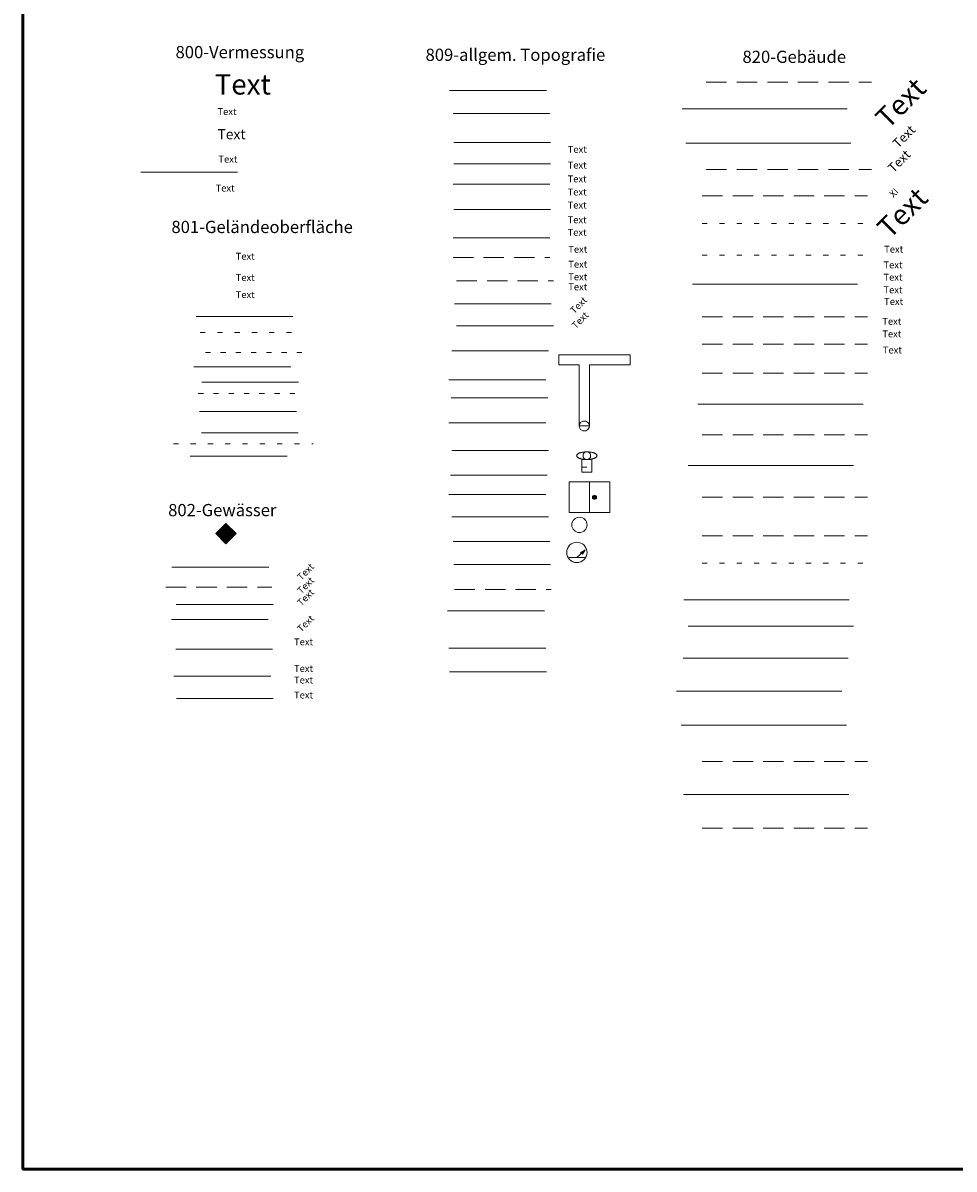
# Model space of a CAD drawing. Units: metres. Extents: x 4523565 to 4523905, y 5693476 to 5693851.
# Drawn here: x 4523617 to 4523662, y 5693627 to 5693683 of the extents above; entities that cross this region are included whole.
import ezdxf

# ---------------------------------------------------------------- set-up
doc = ezdxf.new("R2010")
doc.units = ezdxf.units.M
doc.header["$LTSCALE"] = 0.5
for name, pattern in [('STRICH_05_1', [1.5, 0.5, -1]), ('STRICH_05_12', [1.7, 0.5, -1.2]), ('STRICH_20_10', [3, 2, -1])]:
    doc.linetypes.add(name, pattern=pattern)
for name, color, linetype, lineweight in [('100_HILFE_LEG', 24, 'CONTINUOUS', 18), ('100_LEG_LAGE', 7, 'CONTINUOUS', 18), ('800_FLURST_NR_4', 202, 'CONTINUOUS', 18), ('800_FREI_TXT_VERM_4', 7, 'CONTINUOUS', 18), ('800_GEMARK_BEZ_4', 7, 'CONTINUOUS', 18), ('800_HOEH_VERM_4', 7, 'CONTINUOUS', 18), ('800_PKTNR_VERM_4', 7, 'CONTINUOUS', 18), ('800_TXT_BEZ_PF_VERM_2', 7, 'CONTINUOUS', 9), ('801_FREI_TXT_GEL_4', 7, 'CONTINUOUS', 18), ('801_GEL_KANTE_2', 7, 'CONTINUOUS', 18), ('801_HOEH_LIN_025_2', 42, 'STRICH_05_12', 18), ('801_HOEH_LIN_05_2', 42, 'STRICH_05_1', 18), ('801_HOEH_LIN_10_2', 42, 'CONTINUOUS', 18), ('801_HOEH_LIN_1_2', 42, 'CONTINUOUS', 18), ('801_HOEH_LIN_20_2', 42, 'CONTINUOUS', 18), ('801_HOEH_LIN_2_5_2', 42, 'STRICH_05_1', 18), ('801_HOEH_LIN_5_2', 42, 'CONTINUOUS', 18), ('801_HOEH_LIN_HOEH_4', 7, 'CONTINUOUS', 18), ('801_HP_GEL_HOE_4', 7, 'CONTINUOUS', 18), ('801_TXT_BEZ_PF_GELOB_2', 7, 'CONTINUOUS', 9), ('802_DURCHLASS_NW_4', 7, 'CONTINUOUS', 18), ('802_FLIESSGEWAES_ART_4', 7, 'CONTINUOUS', 18), ('802_FLIESSGEWAES_NAME_4', 7, 'CONTINUOUS', 18), ('802_FREI_TXT_GEWAES_4', 7, 'CONTINUOUS', 18), ('802_GEWAESSER_BGZ_LIN_2', 7, 'CONTINUOUS', 18), ('802_GEWAESSER_NAME_4', 7, 'CONTINUOUS', 18), ('802_HP_GEW_HOEH_4', 30, 'CONTINUOUS', 18), ('802_KANAL_UNSCHIFF_8', 4, 'CONTINUOUS', 18), ('802_QUELLE_DEUTL_BL_2', 7, 'CONTINUOUS', 18), ('802_QUELLE_FLAECHENF_8', 4, 'CONTINUOUS', 18), ('802_QUELLE_UNDEUTL_BL_2', 7, 'STRICH_20_10', 18), ('802_SOHL_HOEH_4', 30, 'CONTINUOUS', 18), ('802_STAU_LIN_2', 7, 'CONTINUOUS', 18), ('802_STAUMARKE_1', 7, 'CONTINUOUS', 18), ('802_STEH_GEWAESSER_4', 7, 'CONTINUOUS', 18), ('802_TXT_BEZ_PF_GEW_2', 7, 'CONTINUOUS', 9), ('809_ABFALLBEH_ART_4', 7, 'CONTINUOUS', 18), ('809_ART_OBJEKT_TOPO_4', 7, 'CONTINUOUS', 18), ('809_BEF_FL_AUSSERH_BEGR_2', 7, 'CONTINUOUS', 18), ('809_BEF_FL_AUSSERH_MAT_4', 7, 'CONTINUOUS', 18), ('809_DENKMAL_BGZ_LIN_2', 7, 'CONTINUOUS', 18), ('809_DRUCKMESSER_1', 7, 'CONTINUOUS', 18), ('809_FAHRRAD_ST_PFEILER_1', 7, 'CONTINUOUS', 18), ('809_FAHRRADSTAD_BGZ_LIN_2', 7, 'CONTINUOUS', 18), ('809_FREI_TXT_TOPO_4', 7, 'CONTINUOUS', 18), ('809_FREIST_OBJ_BEZG_4', 7, 'CONTINUOUS', 18), ('809_HP_TOPO_HOEH_4', 30, 'CONTINUOUS', 18), ('809_KRAN_1', 7, 'CONTINUOUS', 18), ('809_KRAN_BL_2', 7, 'CONTINUOUS', 18), ('809_KRAN_LAUFSCHIENE_2', 7, 'CONTINUOUS', 18), ('809_KUNSTWERK_BEZG_4', 7, 'CONTINUOUS', 18), ('809_KUNSTWERK_BL_2', 7, 'STRICH_20_10', 18), ('809_NIEDERSCHL_MESSER_1', 7, 'CONTINUOUS', 18), ('809_POSTVERSCHL_BEH_FREI_1', 7, 'CONTINUOUS', 18), ('809_RAMPE_8', 7, 'CONTINUOUS', 18), ('809_RAMPE_BL_2', 7, 'CONTINUOUS', 18), ('809_RAMPE_HANDLAUF_2', 7, 'CONTINUOUS', 18), ('809_RAMPE_UNTERK_2', 7, 'CONTINUOUS', 18), ('809_SCHWEMMSPERRE_2', 7, 'CONTINUOUS', 18), ('809_SICHTSCHUTZ_WAND_MAT_4', 7, 'CONTINUOUS', 18), ('809_SITZBANK_BL_2', 7, 'STRICH_20_10', 18), ('809_SITZGRUPPE_BL_2', 7, 'STRICH_20_10', 18), ('809_SPIND_WEND_TREPPE_8', 7, 'CONTINUOUS', 18), ('809_SPRINGBRUNN_BGZ_LIN_2', 7, 'CONTINUOUS', 18), ('809_STUETZMAUER_BGZ_LIN_2', 7, 'CONTINUOUS', 18), ('809_STUETZMAUER_HOEHE_4', 7, 'CONTINUOUS', 18), ('809_STUETZMAUER_MAT_4', 7, 'CONTINUOUS', 18), ('809_STUFE_BGZ_LIN_2', 7, 'CONTINUOUS', 18), ('809_TOPO_BGZ_LIN_2', 7, 'CONTINUOUS', 18), ('809_TOPOGR_PKT_HOEHE_4', 7, 'CONTINUOUS', 18), ('809_TREPPE_8', 7, 'CONTINUOUS', 18), ('809_TREPPEN_BGZ_LIN_2', 7, 'CONTINUOUS', 18), ('809_TREPPENHANDLAUF_2', 7, 'CONTINUOUS', 18), ('809_TREPPENUNTERKANTE_2', 7, 'CONTINUOUS', 18), ('809_TXT_BEZ_PF_TOPO_2', 7, 'CONTINUOUS', 9), ('809_VERS_AUTOM_BEZ_4', 7, 'CONTINUOUS', 18), ('809_WENDELTREP_BGZ_LIN_2', 7, 'CONTINUOUS', 18), ('809_WETTERGARTEN_BL_2', 7, 'CONTINUOUS', 18), ('809_WETTERSTATION_BEZG_4', 7, 'CONTINUOUS', 18), ('820_ARKADE_2', 7, 'STRICH_20_10', 18), ('820_AUFGEST_GEB_2', 7, 'STRICH_20_10', 18), ('820_DACH_LIN_2', 7, 'STRICH_20_10', 18), ('820_DACHFORM_4', 7, 'CONTINUOUS', 18), ('820_DURCHFAHRT_2', 7, 'STRICH_20_10', 18), ('820_FIRST_2', 7, 'CONTINUOUS', 18), ('820_FREI_TXT_GEB_4', 7, 'CONTINUOUS', 18), ('820_FREISITZ_TERR_BALK_2', 7, 'STRICH_20_10', 18), ('820_FUNDAMENT_BL_2', 7, 'STRICH_05_12', 18), ('820_FUNDAMENT_OFFEN_8', 7, 'CONTINUOUS', 18), ('820_FUSSBODEN_HOEH_4', 7, 'CONTINUOUS', 18), ('820_GEB_AUSKR_2', 7, 'STRICH_20_10', 18), ('820_GEB_BEZ_4', 7, 'CONTINUOUS', 18), ('820_GEB_BGZ_LIN_2', 7, 'CONTINUOUS', 18), ('820_GEB_BGZ_LIN_OFF_2', 7, 'STRICH_20_10', 18), ('820_GEB_BGZ_LIN_UEBD_2', 7, 'STRICH_20_10', 18), ('820_GEB_NR_4', 7, 'CONTINUOUS', 18), ('820_GEB_NUTZUNG_4', 7, 'CONTINUOUS', 18), ('820_GEB_TOP_ALLG_LIN_2', 7, 'STRICH_20_10', 18), ('820_GEB_TOP_ALLG_TXT_4', 7, 'CONTINUOUS', 18), ('820_GEB_TRENN_LIN_2', 7, 'STRICH_05_12', 18), ('820_GELAENDE_HOEH_4', 7, 'CONTINUOUS', 18), ('820_GESCHOSS_LIN_2', 7, 'CONTINUOUS', 18), ('820_GESCHOSS_ZAHL_4', 7, 'CONTINUOUS', 18), ('820_HAUS_NR_4', 7, 'CONTINUOUS', 18), ('820_HP_GEB_HOEH_4', 30, 'CONTINUOUS', 18), ('820_HP_GEB_NR_4', 7, 'CONTINUOUS', 18), ('820_KELLER_2', 7, 'STRICH_05_12', 18), ('820_LICHTSCHACHT_2', 7, 'CONTINUOUS', 18), ('820_PFEILER_RUND_1', 7, 'CONTINUOUS', 18), ('820_PODEST_2', 7, 'CONTINUOUS', 18), ('820_RAMPE_2', 7, 'CONTINUOUS', 18), ('820_SCHORNSTEIN_LIN_2', 7, 'CONTINUOUS', 18), ('820_TRAUFSTR_OBERFL_BEF_4', 7, 'CONTINUOUS', 18), ('820_TRAUFSTREIFEN_BL_2', 7, 'STRICH_20_10', 18), ('820_TREPPE_2', 7, 'CONTINUOUS', 18), ('820_TXT_BEZ_PF_GEB_2', 7, 'CONTINUOUS', 9), ('820_WINTERGARTEN_2', 7, 'STRICH_20_10', 18)]:
    doc.layers.add(name, color=color, linetype=linetype, lineweight=lineweight)
doc.styles.add('ARIAL', font='arial.ttf')

# ---------------------------------------------------------------- blocks, each defined once
blk = doc.blocks.new('802_STAUMARKE')
at = {"layer": '802_STAUMARKE_1', "color": 7}
for p, q in [((-0.5, -0.003), (0, 0.497)), ((0, 0.497), (0.5, -0.003)), ((0, -0.503), (-0.5, -0.003)), ((0.5, -0.003), (0, -0.503))]:
    blk.add_line(p, q, dxfattribs=at)
at = {"layer": '802_STAUMARKE_1', "color": 4, "linetype": 'Continuous', "extrusion": (0, 0, -1)}
for points in [[(0, -0.003), (0.5, -0.003), (0, 0.497)], [(0, -0.003), (0, 0.497), (-0.5, -0.003)], [(0, -0.003), (0, -0.503), (0.5, -0.003)], [(0, -0.003), (-0.5, -0.003), (0, -0.503)]]:
    blk.add_solid(points, dxfattribs=at)
at = {"layer": '802_STAUMARKE_1', "color": 7}
blk.add_text('SM', height=0.25, dxfattribs=at).set_placement((-0.229, -0.147))
blk = doc.blocks.new('809_DRUCKMESSER')
at = {"layer": '809_DRUCKMESSER_1', "color": 7, "linetype": 'Continuous'}
for p, q in [((0, -0.25), (0.415, 0.13)), ((0.415, 0.13), (0.182, 0)), ((0.182, 0), (0.273, -0.086)), ((0.273, -0.086), (0.415, 0.13)), ((0, -0.25), (-0.375, -0.25)), ((0, -0.25), (0.375, -0.25))]:
    blk.add_line(p, q, dxfattribs=at)
blk.add_ellipse((0, 0), major_axis=(-0.354, 0.354), ratio=1, start_param=3.926991, end_param=10.210176, dxfattribs=at)
for points in [[(0.29, 0.015), (0.415, 0.13), (0.182, 0)], [(0.29, 0.015), (0.182, 0), (0.273, -0.086)], [(0.29, 0.015), (0.273, -0.086), (0.415, 0.13)]]:
    blk.add_solid(points, dxfattribs=at)
blk = doc.blocks.new('809_FAHRRAD_ST_PFEILER')
at = {"layer": '809_FAHRRAD_ST_PFEILER_1', "color": 7, "linetype": 'Continuous'}
blk.add_circle((0, 0), 0.375, dxfattribs=at)
blk = doc.blocks.new('809_KRAN')
at = {"layer": '809_KRAN_1', "color": 7}
for points in [[(-0.262, -0.008), (-0.262, 2.992), (-1.262, 2.992), (-1.262, 3.492), (2.238, 3.492), (2.238, 2.992), (0.238, 2.992), (0.238, -0.008), (-0.262, -0.008)], [(-0.262, -0.008), (-0.262, 2.992), (-1.262, 2.992), (-1.262, 3.492), (2.238, 3.492), (2.238, 2.992), (0.238, 2.992), (0.238, -0.008), (-0.262, -0.008)], [(-0.262, -0.008), (-0.262, -0.008), (-0.249, -0.089), (-0.193, -0.18), (-0.082, -0.248), (0.058, -0.248), (0.169, -0.18), (0.224, -0.089), (0.238, -0.008), (0.224, 0.073), (0.169, 0.165), (0.058, 0.232), (-0.082, 0.232), (-0.193, 0.165), (-0.249, 0.073), (-0.262, -0.008), (-0.262, -0.008)]]:
    blk.add_lwpolyline(points, dxfattribs=at)
blk = doc.blocks.new('809_NIEDERSCHL_MESSER')
at = {"layer": '809_NIEDERSCHL_MESSER_1', "color": 7, "linetype": 'Continuous'}
for p, q in [((0.25, 0.375), (-0.25, 0.375)), ((-0.25, 0.375), (-0.25, -0.25)), ((-0.25, 0), (0, 0)), ((0.25, -0.25), (0.25, 0.375)), ((-0.25, -0.25), (0.25, -0.25))]:
    blk.add_line(p, q, dxfattribs=at)
blk.add_polyline3d([(-0.5, 0.562, 0), (-0.499, 0.553, 0), (-0.498, 0.544, 0), (-0.495, 0.535, 0), (-0.49, 0.526, 0), (-0.485, 0.517, 0), (-0.478, 0.508, 0), (-0.471, 0.499, 0), (-0.462, 0.491, 0), (-0.452, 0.482, 0), (-0.441, 0.474, 0), (-0.429, 0.466, 0), (-0.416, 0.458, 0), (-0.402, 0.451, 0), (-0.387, 0.444, 0), (-0.37, 0.437, 0), (-0.354, 0.43, 0), (-0.336, 0.424, 0), (-0.317, 0.418, 0), (-0.298, 0.412, 0), (-0.278, 0.407, 0), (-0.257, 0.402, 0), (-0.236, 0.397, 0), (-0.214, 0.393, 0), (-0.191, 0.389, 0), (-0.168, 0.386, 0), (-0.145, 0.383, 0), (-0.121, 0.381, 0), (-0.098, 0.379, 0), (-0.073, 0.377, 0), (-0.049, 0.376, 0), (-0.025, 0.375, 0), (0, 0.375, 0), (0.025, 0.375, 0), (0.049, 0.376, 0), (0.073, 0.377, 0), (0.098, 0.379, 0), (0.121, 0.381, 0), (0.145, 0.383, 0), (0.168, 0.386, 0), (0.191, 0.389, 0), (0.214, 0.393, 0), (0.236, 0.397, 0), (0.257, 0.402, 0), (0.278, 0.407, 0), (0.298, 0.412, 0), (0.317, 0.418, 0), (0.336, 0.424, 0), (0.354, 0.43, 0), (0.37, 0.437, 0), (0.387, 0.444, 0), (0.402, 0.451, 0), (0.416, 0.458, 0), (0.429, 0.466, 0), (0.441, 0.474, 0), (0.452, 0.482, 0), (0.462, 0.491, 0), (0.471, 0.499, 0), (0.478, 0.508, 0), (0.485, 0.517, 0), (0.49, 0.526, 0), (0.495, 0.535, 0), (0.498, 0.544, 0), (0.499, 0.553, 0), (0.5, 0.562, 0), (0.499, 0.572, 0), (0.498, 0.581, 0), (0.495, 0.59, 0), (0.49, 0.599, 0), (0.485, 0.608, 0), (0.478, 0.617, 0), (0.471, 0.626, 0), (0.462, 0.634, 0), (0.452, 0.643, 0), (0.441, 0.651, 0), (0.429, 0.659, 0), (0.416, 0.667, 0), (0.402, 0.674, 0), (0.387, 0.681, 0), (0.37, 0.688, 0), (0.354, 0.695, 0), (0.336, 0.701, 0), (0.317, 0.707, 0), (0.298, 0.713, 0), (0.278, 0.718, 0), (0.257, 0.723, 0), (0.236, 0.728, 0), (0.214, 0.732, 0), (0.191, 0.736, 0), (0.168, 0.739, 0), (0.145, 0.742, 0), (0.121, 0.744, 0), (0.098, 0.746, 0), (0.073, 0.748, 0), (0.049, 0.749, 0), (0.025, 0.75, 0), (0, 0.75, 0), (-0.025, 0.75, 0), (-0.049, 0.749, 0), (-0.073, 0.748, 0), (-0.098, 0.746, 0), (-0.121, 0.744, 0), (-0.145, 0.742, 0), (-0.168, 0.739, 0), (-0.191, 0.736, 0), (-0.214, 0.732, 0), (-0.236, 0.728, 0), (-0.257, 0.723, 0), (-0.278, 0.718, 0), (-0.298, 0.713, 0), (-0.317, 0.707, 0), (-0.336, 0.701, 0), (-0.354, 0.695, 0), (-0.37, 0.688, 0), (-0.387, 0.681, 0), (-0.402, 0.674, 0), (-0.416, 0.667, 0), (-0.429, 0.659, 0), (-0.441, 0.651, 0), (-0.452, 0.643, 0), (-0.462, 0.634, 0), (-0.471, 0.626, 0), (-0.478, 0.617, 0), (-0.485, 0.608, 0), (-0.49, 0.599, 0), (-0.495, 0.59, 0), (-0.498, 0.581, 0), (-0.499, 0.572, 0), (-0.5, 0.562, 0)], dxfattribs=at)
blk.add_ellipse((0, 0.562), major_axis=(-0.133, 0.133), ratio=1, start_param=3.926991, end_param=10.210176, dxfattribs=at)
blk = doc.blocks.new('*U516')
at = {"layer": '809_POSTVERSCHL_BEH_FREI_1', "color": 7, "linetype": 'Continuous'}
for points in [[(0.152, 0.001), (0.181, -0.07), (0.181, 0.072)], [(0.181, 0.072), (0.252, -0.099), (0.252, 0.101)], [(0.252, -0.099), (0.181, 0.072), (0.181, -0.07)], [(0.252, 0.101), (0.323, -0.07), (0.323, 0.072)], [(0.323, -0.07), (0.252, 0.101), (0.252, -0.099)], [(0.352, 0.001), (0.323, 0.072), (0.323, -0.07)]]:
    blk.add_solid(points, dxfattribs=at)
blk = doc.blocks.new('809_POSTVERSCHL_BEH_FREI')
at = {"layer": '809_POSTVERSCHL_BEH_FREI_1', "color": 7}
blk.add_line((0.002, 0.751), (0.002, -0.749), dxfattribs=at)
blk.add_line((0.002, 0.751), (0.002, -0.749), dxfattribs=at)
blk.add_lwpolyline([(-0.998, -0.749), (-0.998, 0.751), (1.002, 0.751), (1.002, -0.749), (-0.998, -0.749)], dxfattribs=at)
blk.add_lwpolyline([(-0.998, -0.749), (-0.998, 0.751), (1.002, 0.751), (1.002, -0.749), (-0.998, -0.749)], dxfattribs=at)
at = {"layer": '809_POSTVERSCHL_BEH_FREI_1', "color": 7, "linetype": 'Continuous'}
blk.add_circle((0.252, 0.001), 0.1, dxfattribs=at)
blk.add_blockref('*U516', (0, 0), dxfattribs=at)

msp = doc.modelspace()

# ---------------------------------------------------------------- linework, layer by layer
at = {"layer": '100_HILFE_LEG', "lineweight": 50, "ltscale": 0.5}
msp.add_lwpolyline([(4523616.57, 5693851.402), (4523805.232, 5693851.402), (4523805.232, 5693626.901), (4523616.57, 5693626.901)], close=True, dxfattribs=at)
at = {"layer": '800_TXT_BEZ_PF_VERM_2'}
msp.add_lwpolyline([(4523622.362, 5693675.861), (4523627.12, 5693675.861)], dxfattribs=at)
at = {"layer": '801_GEL_KANTE_2'}
msp.add_lwpolyline([(4523625.079, 5693668.77), (4523629.837, 5693668.77)], dxfattribs=at)
at = {"layer": '801_HOEH_LIN_025_2'}
for points in [[(4523625.275, 5693667.99), (4523630.032, 5693667.99)], [(4523623.963, 5693662.528), (4523630.84, 5693662.528)]]:
    msp.add_lwpolyline(points, dxfattribs=at)
at = {"layer": '801_HOEH_LIN_05_2'}
msp.add_lwpolyline([(4523625.535, 5693667.014), (4523630.293, 5693667.014)], dxfattribs=at)
at = {"layer": '801_HOEH_LIN_10_2'}
msp.add_lwpolyline([(4523625.363, 5693665.546), (4523630.12, 5693665.546)], dxfattribs=at)
at = {"layer": '801_HOEH_LIN_1_2'}
msp.add_lwpolyline([(4523624.971, 5693666.299), (4523629.729, 5693666.299)], dxfattribs=at)
at = {"layer": '801_HOEH_LIN_20_2'}
msp.add_lwpolyline([(4523625.34, 5693663.058), (4523630.097, 5693663.058)], dxfattribs=at)
at = {"layer": '801_HOEH_LIN_2_5_2'}
msp.add_lwpolyline([(4523625.188, 5693664.988), (4523629.946, 5693664.988)], dxfattribs=at)
at = {"layer": '801_HOEH_LIN_5_2'}
msp.add_lwpolyline([(4523625.254, 5693664.109), (4523630.012, 5693664.109)], dxfattribs=at)
at = {"layer": '801_TXT_BEZ_PF_GELOB_2'}
msp.add_lwpolyline([(4523624.794, 5693661.912), (4523629.552, 5693661.912)], dxfattribs=at)
at = {"layer": '802_GEWAESSER_BGZ_LIN_2'}
msp.add_lwpolyline([(4523623.895, 5693656.465), (4523628.653, 5693656.465)], dxfattribs=at)
at = {"layer": '802_KANAL_UNSCHIFF_8'}
msp.add_lwpolyline([(4523623.868, 5693653.885), (4523628.626, 5693653.885)], dxfattribs=at)
at = {"layer": '802_QUELLE_DEUTL_BL_2'}
msp.add_lwpolyline([(4523624.078, 5693652.442), (4523628.836, 5693652.442)], dxfattribs=at)
at = {"layer": '802_QUELLE_FLAECHENF_8'}
msp.add_lwpolyline([(4523623.994, 5693651.116), (4523628.752, 5693651.116)], dxfattribs=at)
at = {"layer": '802_QUELLE_UNDEUTL_BL_2'}
msp.add_lwpolyline([(4523623.592, 5693655.478), (4523628.802, 5693655.478)], dxfattribs=at)
at = {"layer": '802_STAU_LIN_2'}
msp.add_lwpolyline([(4523624.112, 5693650.006), (4523628.869, 5693650.006)], dxfattribs=at)
at = {"layer": '802_TXT_BEZ_PF_GEW_2'}
msp.add_lwpolyline([(4523624.106, 5693654.634), (4523628.864, 5693654.634)], dxfattribs=at)
at = {"layer": '809_BEF_FL_AUSSERH_BEGR_2'}
msp.add_lwpolyline([(4523637.712, 5693672.63), (4523642.469, 5693672.63)], dxfattribs=at)
at = {"layer": '809_DENKMAL_BGZ_LIN_2'}
msp.add_lwpolyline([(4523637.542, 5693679.868), (4523642.299, 5693679.868)], dxfattribs=at)
at = {"layer": '809_FAHRRADSTAD_BGZ_LIN_2'}
msp.add_lwpolyline([(4523637.712, 5693678.746), (4523642.469, 5693678.746)], dxfattribs=at)
at = {"layer": '809_KRAN_BL_2'}
msp.add_lwpolyline([(4523637.508, 5693652.485), (4523642.265, 5693652.485)], dxfattribs=at)
at = {"layer": '809_KRAN_LAUFSCHIENE_2'}
msp.add_lwpolyline([(4523637.542, 5693651.33), (4523642.299, 5693651.33)], dxfattribs=at)
at = {"layer": '809_KUNSTWERK_BL_2'}
msp.add_lwpolyline([(4523637.78, 5693655.373), (4523642.537, 5693655.373)], dxfattribs=at)
at = {"layer": '809_RAMPE_8'}
msp.add_lwpolyline([(4523637.439, 5693654.32), (4523642.197, 5693654.32)], dxfattribs=at)
at = {"layer": '809_RAMPE_BL_2'}
msp.add_lwpolyline([(4523637.746, 5693677.319), (4523642.503, 5693677.319)], dxfattribs=at)
at = {"layer": '809_RAMPE_HANDLAUF_2'}
msp.add_lwpolyline([(4523637.746, 5693676.266), (4523642.503, 5693676.266)], dxfattribs=at)
at = {"layer": '809_RAMPE_UNTERK_2'}
msp.add_lwpolyline([(4523637.712, 5693675.28), (4523642.469, 5693675.28)], dxfattribs=at)
at = {"layer": '809_SCHWEMMSPERRE_2'}
msp.add_lwpolyline([(4523637.746, 5693674.023), (4523642.503, 5693674.023)], dxfattribs=at)
at = {"layer": '809_SITZBANK_BL_2'}
msp.add_lwpolyline([(4523637.712, 5693671.678), (4523642.469, 5693671.678)], dxfattribs=at)
at = {"layer": '809_SITZGRUPPE_BL_2'}
msp.add_lwpolyline([(4523637.882, 5693670.523), (4523642.639, 5693670.523)], dxfattribs=at)
at = {"layer": '809_SPIND_WEND_TREPPE_8'}
msp.add_lwpolyline([(4523637.78, 5693669.402), (4523642.537, 5693669.402)], dxfattribs=at)
at = {"layer": '809_SPRINGBRUNN_BGZ_LIN_2'}
msp.add_lwpolyline([(4523637.882, 5693668.314), (4523642.639, 5693668.314)], dxfattribs=at)
at = {"layer": '809_STUETZMAUER_BGZ_LIN_2'}
msp.add_lwpolyline([(4523637.644, 5693667.091), (4523642.401, 5693667.091)], dxfattribs=at)
at = {"layer": '809_STUFE_BGZ_LIN_2'}
msp.add_lwpolyline([(4523637.61, 5693664.78), (4523642.367, 5693664.78)], dxfattribs=at)
at = {"layer": '809_TOPO_BGZ_LIN_2'}
msp.add_lwpolyline([(4523637.644, 5693662.198), (4523642.401, 5693662.198)], dxfattribs=at)
at = {"layer": '809_TREPPE_8'}
msp.add_lwpolyline([(4523637.712, 5693657.718), (4523642.469, 5693657.718)], dxfattribs=at)
at = {"layer": '809_TREPPEN_BGZ_LIN_2'}
msp.add_lwpolyline([(4523637.746, 5693656.597), (4523642.503, 5693656.597)], dxfattribs=at)
at = {"layer": '809_TREPPENHANDLAUF_2'}
msp.add_lwpolyline([(4523637.644, 5693658.941), (4523642.401, 5693658.941)], dxfattribs=at)
at = {"layer": '809_TREPPENUNTERKANTE_2'}
msp.add_lwpolyline([(4523637.508, 5693660.029), (4523642.265, 5693660.029)], dxfattribs=at)
at = {"layer": '809_TXT_BEZ_PF_TOPO_2'}
msp.add_lwpolyline([(4523637.576, 5693660.98), (4523642.333, 5693660.98)], dxfattribs=at)
at = {"layer": '809_WENDELTREP_BGZ_LIN_2'}
msp.add_lwpolyline([(4523637.508, 5693663.557), (4523642.265, 5693663.557)], dxfattribs=at)
at = {"layer": '809_WETTERGARTEN_BL_2'}
msp.add_lwpolyline([(4523637.508, 5693665.664), (4523642.265, 5693665.664)], dxfattribs=at)
at = {"layer": '820_ARKADE_2'}
msp.add_lwpolyline([(4523649.953, 5693668.756), (4523658.072, 5693668.756)], dxfattribs=at)
at = {"layer": '820_AUFGEST_GEB_2'}
msp.add_lwpolyline([(4523649.953, 5693667.423), (4523658.072, 5693667.423)], dxfattribs=at)
at = {"layer": '820_DACH_LIN_2'}
msp.add_lwpolyline([(4523649.953, 5693665.998), (4523658.072, 5693665.998)], dxfattribs=at)
at = {"layer": '820_DURCHFAHRT_2'}
msp.add_lwpolyline([(4523649.953, 5693662.961), (4523658.072, 5693662.961)], dxfattribs=at)
at = {"layer": '820_FIRST_2'}
msp.add_lwpolyline([(4523649.146, 5693677.295), (4523657.265, 5693677.295)], dxfattribs=at)
at = {"layer": '820_FREISITZ_TERR_BALK_2'}
msp.add_lwpolyline([(4523650.155, 5693676), (4523658.275, 5693676)], dxfattribs=at)
at = {"layer": '820_FUNDAMENT_BL_2'}
msp.add_lwpolyline([(4523649.953, 5693673.342), (4523658.072, 5693673.342)], dxfattribs=at)
at = {"layer": '820_FUNDAMENT_OFFEN_8'}
msp.add_lwpolyline([(4523648.962, 5693678.969), (4523657.081, 5693678.969)], dxfattribs=at)
at = {"layer": '820_GEB_AUSKR_2'}
msp.add_lwpolyline([(4523650.155, 5693680.276), (4523658.275, 5693680.276)], dxfattribs=at)
at = {"layer": '820_GEB_BGZ_LIN_2'}
msp.add_lwpolyline([(4523649.263, 5693661.457), (4523657.383, 5693661.457)], dxfattribs=at)
at = {"layer": '820_GEB_BGZ_LIN_OFF_2'}
msp.add_lwpolyline([(4523649.953, 5693659.893), (4523658.072, 5693659.893)], dxfattribs=at)
at = {"layer": '820_GEB_BGZ_LIN_UEBD_2'}
msp.add_lwpolyline([(4523649.953, 5693658.003), (4523658.072, 5693658.003)], dxfattribs=at)
at = {"layer": '820_GEB_TOP_ALLG_LIN_2'}
msp.add_lwpolyline([(4523649.953, 5693674.706), (4523658.072, 5693674.706)], dxfattribs=at)
at = {"layer": '820_GEB_TRENN_LIN_2'}
msp.add_lwpolyline([(4523649.953, 5693656.654), (4523658.072, 5693656.654)], dxfattribs=at)
at = {"layer": '820_GESCHOSS_LIN_2'}
msp.add_lwpolyline([(4523649.746, 5693664.475), (4523657.865, 5693664.475)], dxfattribs=at)
at = {"layer": '820_KELLER_2'}
msp.add_lwpolyline([(4523649.953, 5693671.793), (4523658.072, 5693671.793)], dxfattribs=at)
at = {"layer": '820_LICHTSCHACHT_2'}
msp.add_lwpolyline([(4523649.47, 5693670.369), (4523657.59, 5693670.369)], dxfattribs=at)
at = {"layer": '820_PFEILER_RUND_1'}
msp.add_lwpolyline([(4523649.056, 5693654.865), (4523657.176, 5693654.865)], dxfattribs=at)
at = {"layer": '820_PODEST_2'}
msp.add_lwpolyline([(4523649.263, 5693653.558), (4523657.382, 5693653.558)], dxfattribs=at)
at = {"layer": '820_RAMPE_2'}
msp.add_lwpolyline([(4523649.01, 5693651.999), (4523657.13, 5693651.999)], dxfattribs=at)
at = {"layer": '820_SCHORNSTEIN_LIN_2'}
msp.add_lwpolyline([(4523648.689, 5693650.371), (4523656.809, 5693650.371)], dxfattribs=at)
at = {"layer": '820_TRAUFSTREIFEN_BL_2'}
msp.add_lwpolyline([(4523649.953, 5693646.924), (4523658.072, 5693646.924)], dxfattribs=at)
at = {"layer": '820_TREPPE_2'}
msp.add_lwpolyline([(4523648.919, 5693648.697), (4523657.038, 5693648.697)], dxfattribs=at)
at = {"layer": '820_TXT_BEZ_PF_GEB_2'}
msp.add_lwpolyline([(4523649.033, 5693645.291), (4523657.152, 5693645.291)], dxfattribs=at)
at = {"layer": '820_WINTERGARTEN_2'}
msp.add_lwpolyline([(4523649.953, 5693643.648), (4523658.072, 5693643.648)], dxfattribs=at)

# ---------------------------------------------------------------- block references
at = {"layer": '802_STAUMARKE_1'}
msp.add_blockref('802_STAUMARKE', (4523626.544, 5693658.118), dxfattribs=at)
at = {"layer": '809_DRUCKMESSER_1'}
msp.add_blockref('809_DRUCKMESSER', (4523643.793, 5693657.188), dxfattribs=at)
at = {"layer": '809_FAHRRAD_ST_PFEILER_1', "ltscale": 0.5}
msp.add_blockref('809_FAHRRAD_ST_PFEILER', (4523643.92, 5693658.537), dxfattribs=at)
at = {"layer": '809_KRAN_1', "ltscale": 0.5}
msp.add_blockref('809_KRAN', (4523644.17, 5693663.405), dxfattribs=at)
at = {"layer": '809_NIEDERSCHL_MESSER_1'}
msp.add_blockref('809_NIEDERSCHL_MESSER', (4523644.283, 5693661.376), dxfattribs=at)
at = {"layer": '809_POSTVERSCHL_BEH_FREI_1', "ltscale": 0.5}
msp.add_blockref('809_POSTVERSCHL_BEH_FREI', (4523644.409, 5693659.896), dxfattribs=at)

# ---------------------------------------------------------------- texts
at = {"layer": '100_LEG_LAGE', "color": 7, "style": 'ARIAL'}
for s, p in [('800-Vermessung', (4523624.07, 5693681.459)), ('809-allgem. Topografie', (4523636.357, 5693681.328)), ('820-Gebäude', (4523651.933, 5693681.228)), ('801-Geländeoberfläche', (4523623.868, 5693672.872)), ('802-Gewässer', (4523623.708, 5693658.966))]:
    msp.add_text(s, height=0.6, dxfattribs=at).set_placement(p)
at = {"layer": '800_FLURST_NR_4', "style": 'ARIAL'}
msp.add_text('Text', height=1, dxfattribs=at).set_placement((4523625.993, 5693679.675))
at = {"layer": '800_FREI_TXT_VERM_4', "style": 'ARIAL'}
msp.add_text('Text', height=0.338, dxfattribs=at).set_placement((4523626.131, 5693678.668))
at = {"layer": '800_GEMARK_BEZ_4', "style": 'ARIAL', "oblique": 15}
msp.add_text('Text', height=0.5, dxfattribs=at).set_placement((4523626.131, 5693677.477))
at = {"layer": '800_HOEH_VERM_4', "style": 'ARIAL'}
msp.add_text('Text', height=0.338, dxfattribs=at).set_placement((4523626.176, 5693676.332))
at = {"layer": '800_PKTNR_VERM_4', "style": 'ARIAL'}
msp.add_text('Text', height=0.338, dxfattribs=at).set_placement((4523626.039, 5693674.913))
at = {"layer": '801_FREI_TXT_GEL_4', "style": 'ARIAL'}
msp.add_text('Text', height=0.338, dxfattribs=at).set_placement((4523627.027, 5693671.563))
at = {"layer": '801_HOEH_LIN_HOEH_4', "style": 'ARIAL'}
msp.add_text('Text', height=0.338, dxfattribs=at).set_placement((4523627.027, 5693670.519))
at = {"layer": '801_HP_GEL_HOE_4', "style": 'ARIAL'}
msp.add_text('Text', height=0.338, dxfattribs=at).set_placement((4523627.027, 5693669.679))
at = {"layer": '802_DURCHLASS_NW_4', "style": 'ARIAL'}
msp.add_text('Text', height=0.338, rotation=45, dxfattribs=at).set_placement((4523630.249, 5693655.788))
at = {"layer": '802_FLIESSGEWAES_ART_4', "style": 'ARIAL'}
msp.add_text('Text', height=0.338, rotation=45, dxfattribs=at).set_placement((4523630.249, 5693655.118))
at = {"layer": '802_FLIESSGEWAES_NAME_4', "style": 'ARIAL'}
msp.add_text('Text', height=0.338, rotation=45, dxfattribs=at).set_placement((4523630.249, 5693654.528))
at = {"layer": '802_FREI_TXT_GEWAES_4', "style": 'ARIAL'}
msp.add_text('Text', height=0.338, dxfattribs=at).set_placement((4523629.894, 5693652.623))
at = {"layer": '802_GEWAESSER_NAME_4', "style": 'ARIAL'}
msp.add_text('Text', height=0.338, rotation=45, dxfattribs=at).set_placement((4523630.249, 5693653.246))
at = {"layer": '802_HP_GEW_HOEH_4', "style": 'ARIAL'}
msp.add_text('Text', height=0.338, dxfattribs=at).set_placement((4523629.894, 5693651.318))
at = {"layer": '802_SOHL_HOEH_4', "style": 'ARIAL'}
msp.add_text('Text', height=0.338, dxfattribs=at).set_placement((4523629.894, 5693650.013))
at = {"layer": '802_STEH_GEWAESSER_4', "style": 'ARIAL'}
msp.add_text('Text', height=0.338, dxfattribs=at).set_placement((4523629.894, 5693650.75))
at = {"layer": '809_ABFALLBEH_ART_4', "style": 'ARIAL'}
msp.add_text('Text', height=0.338, dxfattribs=at).set_placement((4523643.347, 5693676.813))
at = {"layer": '809_ART_OBJEKT_TOPO_4', "style": 'ARIAL'}
msp.add_text('Text', height=0.338, dxfattribs=at).set_placement((4523643.339, 5693674.718))
at = {"layer": '809_BEF_FL_AUSSERH_MAT_4', "style": 'ARIAL'}
msp.add_text('Text', height=0.338, dxfattribs=at).set_placement((4523643.339, 5693676.039))
at = {"layer": '809_FREI_TXT_TOPO_4', "style": 'ARIAL'}
msp.add_text('Text', height=0.338, dxfattribs=at).set_placement((4523643.339, 5693675.363))
at = {"layer": '809_FREIST_OBJ_BEZG_4', "style": 'ARIAL'}
msp.add_text('Text', height=0.338, dxfattribs=at).set_placement((4523643.339, 5693674.077))
at = {"layer": '809_HP_TOPO_HOEH_4', "style": 'ARIAL'}
msp.add_text('Text', height=0.338, dxfattribs=at).set_placement((4523643.339, 5693673.355))
at = {"layer": '809_KUNSTWERK_BEZG_4', "style": 'ARIAL'}
msp.add_text('Text', height=0.338, dxfattribs=at).set_placement((4523643.339, 5693672.737))
at = {"layer": '809_SICHTSCHUTZ_WAND_MAT_4', "style": 'ARIAL'}
msp.add_text('Text', height=0.338, rotation=45, dxfattribs=at).set_placement((4523643.738, 5693668.143))
at = {"layer": '809_STUETZMAUER_HOEHE_4', "style": 'ARIAL'}
msp.add_text('Text', height=0.338, dxfattribs=at).set_placement((4523643.37, 5693670.062))
at = {"layer": '809_STUETZMAUER_MAT_4', "style": 'ARIAL'}
msp.add_text('Text', height=0.338, rotation=45, dxfattribs=at).set_placement((4523643.665, 5693668.882))
at = {"layer": '809_TOPOGR_PKT_HOEHE_4', "style": 'ARIAL'}
msp.add_text('Text', height=0.338, dxfattribs=at).set_placement((4523643.37, 5693671.906))
at = {"layer": '809_VERS_AUTOM_BEZ_4', "style": 'ARIAL'}
msp.add_text('Text', height=0.338, dxfattribs=at).set_placement((4523643.37, 5693671.173))
at = {"layer": '809_WETTERSTATION_BEZG_4', "style": 'ARIAL'}
msp.add_text('Text', height=0.338, dxfattribs=at).set_placement((4523643.37, 5693670.554))
at = {"layer": '820_DACHFORM_4', "style": 'ARIAL'}
msp.add_text('Text', height=0.338, dxfattribs=at).set_placement((4523658.861, 5693671.14))
at = {"layer": '820_FREI_TXT_GEB_4', "style": 'ARIAL'}
msp.add_text('Text', height=0.338, dxfattribs=at).set_placement((4523658.861, 5693670.533))
at = {"layer": '820_FUSSBODEN_HOEH_4', "style": 'ARIAL'}
msp.add_text('Text', height=0.338, dxfattribs=at).set_placement((4523658.861, 5693669.914))
at = {"layer": '820_GEB_BEZ_4', "style": 'ARIAL'}
msp.add_text('Text', height=1, rotation=45, dxfattribs=at).set_placement((4523659.079, 5693677.934))
at = {"layer": '820_GEB_NR_4', "style": 'ARIAL'}
msp.add_text('Text', height=0.45, rotation=45, dxfattribs=at).set_placement((4523659.584, 5693677.014))
at = {"layer": '820_GEB_NUTZUNG_4', "style": 'ARIAL'}
msp.add_text('Text', height=0.45, rotation=45, dxfattribs=at).set_placement((4523659.351, 5693675.803))
at = {"layer": '820_GEB_TOP_ALLG_TXT_4', "style": 'ARIAL'}
msp.add_text('Text', height=0.338, dxfattribs=at).set_placement((4523658.803, 5693668.368))
at = {"layer": '820_GELAENDE_HOEH_4', "style": 'ARIAL'}
msp.add_text('Text', height=0.338, dxfattribs=at).set_placement((4523658.803, 5693667.75))
at = {"layer": '820_GESCHOSS_ZAHL_4', "style": 'ARIAL'}
msp.add_text('XI', height=0.338, rotation=45, dxfattribs=at).set_placement((4523659.351, 5693674.593))
at = {"layer": '820_HAUS_NR_4', "style": 'ARIAL'}
msp.add_text('Text', height=1, rotation=45, dxfattribs=at).set_placement((4523659.165, 5693672.544))
at = {"layer": '820_HP_GEB_HOEH_4', "style": 'ARIAL'}
msp.add_text('Text', height=0.338, dxfattribs=at).set_placement((4523658.893, 5693669.342))
at = {"layer": '820_HP_GEB_NR_4', "style": 'ARIAL'}
msp.add_text('Text', height=0.338, dxfattribs=at).set_placement((4523658.83, 5693666.957))
at = {"layer": '820_TRAUFSTR_OBERFL_BEF_4', "style": 'ARIAL'}
msp.add_text('Text', height=0.338, dxfattribs=at).set_placement((4523658.894, 5693671.909))

doc.saveas('drawing.dxf')
